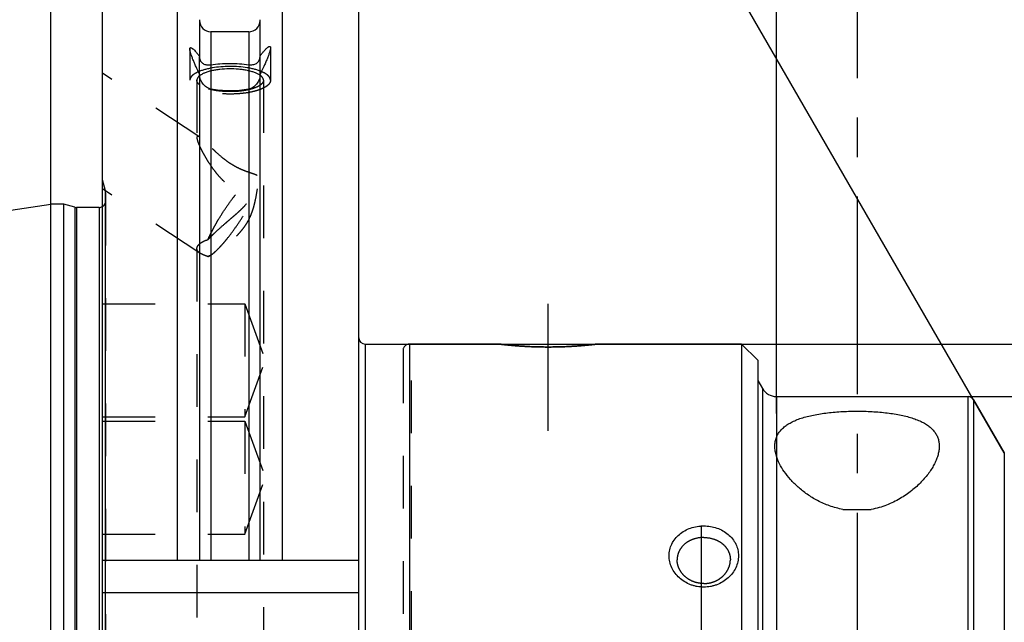
# Model space of a CAD drawing. Units: millimetres. Extents: x 0 to 594, y 0 to 420.
# Drawn here: x 284 to 345, y 250 to 287 of the extents above; entities that cross this region are included whole.
import ezdxf

# ---------------------------------------------------------------- set-up
doc = ezdxf.new("R2010")
doc.units = ezdxf.units.MM
doc.header["$LTSCALE"] = 32.67
doc.linetypes.add('CENTER', pattern=[0.6, 0.375, -0.075, 0.075, -0.075])
doc.linetypes.add('HIDDEN', pattern=[0.2, 0.1, -0.1])
doc.layers.get('0').update_dxf_attribs({"linetype": 'CONTINUOUS'})
for name, color, linetype in [('30614696_AXIS', 7, 'CONTINUOUS'), ('30614696_CL', 7, 'CONTINUOUS'), ('30614696_HL', 7, 'CONTINUOUS'), ('30870906_AXIS', 7, 'CONTINUOUS'), ('30870906_CL', 7, 'CONTINUOUS'), ('30870906_HL', 7, 'CONTINUOUS'), ('606772714-000-00-ED1_HATCH', 7, 'CONTINUOUS')]:
    doc.layers.add(name, color=color, linetype=linetype)
doc.styles.get("Standard").update_dxf_attribs({"font": 'TXT.SHX', "width": 0.7})
doc.styles.add('TEXTSTYLE_3', font='gdt', dxfattribs={"width": 0.7})
doc.dimstyles.new('DIMSTYLE_1', dxfattribs={"dimtxt": 3.5, "dimasz": 3.5, "dimexe": 0.18, "dimexo": 0.0625, "dimgap": 0.09, "dimtad": 1, "dimdec": 3, "dimdsep": 46, "dimtxsty": 'STANDARD', "dimblk": '_FILLED', "dimblk1": '_FILLED', "dimblk2": '_FILLED', "dimcen": 0.09, "dimclrt": 2, "dimadec": 0, "dimazin": 0, "dimtp": 0.15, "dimtm": 0.15, "dimtfac": 1, "dimtdec": 3, "dimtofl": 0, "dimtmove": 0, "dimatfit": 3, "dimldrblk": '_FILLED', "dimfxl": 1, "dimtolj": 1, "dimarcsym": 0})
doc.dimstyles.new('DIMSTYLE_5', dxfattribs={"dimtxt": 3.5, "dimasz": 3.5, "dimexe": 0.18, "dimexo": 0.0625, "dimgap": 0.09, "dimtad": 1, "dimdec": 1, "dimdsep": 46, "dimtxsty": 'STANDARD', "dimblk": '_FILLED', "dimblk1": '_FILLED', "dimblk2": '_FILLED', "dimcen": 0.09, "dimclrt": 2, "dimadec": 0, "dimazin": 0, "dimtp": 0.1, "dimtfac": 1, "dimtdec": 1, "dimtofl": 0, "dimtmove": 0, "dimatfit": 3, "dimldrblk": '_FILLED', "dimfxl": 1, "dimtolj": 1, "dimarcsym": 0})
doc.dimstyles.new('DIMSTYLE_6', dxfattribs={"dimtxt": 3.5, "dimasz": 3.5, "dimexe": 0.18, "dimexo": 0.0625, "dimgap": 0.09, "dimtad": 1, "dimdec": 3, "dimdsep": 46, "dimtxsty": 'STANDARD', "dimblk": '_FILLED', "dimblk1": '_FILLED', "dimblk2": '_FILLED', "dimcen": 0.09, "dimclrt": 2, "dimadec": 0, "dimazin": 0, "dimtp": 0.5, "dimtm": 0.5, "dimtfac": 1, "dimtdec": 3, "dimtofl": 0, "dimtmove": 0, "dimatfit": 3, "dimldrblk": '_FILLED', "dimfxl": 1, "dimtolj": 1, "dimarcsym": 0})

# ---------------------------------------------------------------- blocks, each defined once
blk = doc.blocks.new('_FILLED')
at = {"color": 0, "linetype": 'BYBLOCK'}
blk.add_solid([(0, 0), (-1, 0.125), (-1, -0.125)], dxfattribs=at)
blk = doc.blocks.new('*D2')
at = {"color": 3, "linetype": 'CONTINUOUS'}
for p, q in [((307.731, 266.817), (481.986, 266.817)), ((480.486, 266.817), (480.486, 240.567)), ((480.486, 214.317), (480.486, 240.567)), ((307.731, 214.317), (481.986, 214.317))]:
    blk.add_line(p, q, dxfattribs=at)
at = {"color": 3, "linetype": 'CONTINUOUS', "xscale": 3.5, "yscale": 3.5, "zscale": 3.5}
for p, rotation in [((480.486, 266.817), 90), ((480.486, 214.317), 270)]:
    blk.add_blockref('_FILLED', p, dxfattribs=dict(at, rotation=rotation))
at = {"color": 2, "linetype": 'CONTINUOUS', "insert": (476.111, 240.567), "char_height": 3.5, "width": 14.41667, "attachment_point": 2, "rotation": 90, "line_spacing_factor": 0.9, "style": 'TEXTSTYLE_3'}
blk.add_mtext('{\\Fgdt;n}\\FTXT.SHX;52.5', dxfattribs=at)
blk = doc.blocks.new('*D7')
at = {"color": 3, "linetype": 'CONTINUOUS'}
for p, q in [((285.486, 240.567), (285.486, 332.067)), ((390.486, 240.567), (390.486, 332.067)), ((285.486, 330.567), (337.986, 330.567)), ((390.486, 330.567), (337.986, 330.567))]:
    blk.add_line(p, q, dxfattribs=at)
at = {"color": 3, "linetype": 'CONTINUOUS', "xscale": 3.5, "yscale": 3.5, "zscale": 3.5, "rotation": 180}
blk.add_blockref('_FILLED', (285.486, 330.567), dxfattribs=at)
at = {"color": 3, "linetype": 'CONTINUOUS', "xscale": 3.5, "yscale": 3.5, "zscale": 3.5}
blk.add_blockref('_FILLED', (390.486, 330.567), dxfattribs=at)
at = {"color": 2, "linetype": 'CONTINUOUS', "insert": (332.732, 334.942), "char_height": 3.5, "width": 7.25, "attachment_point": 2, "line_spacing_factor": 0.9}
blk.add_mtext('105', dxfattribs=at)
blk = doc.blocks.new('*D11')
at = {"color": 3, "linetype": 'CONTINUOUS'}
for p, q in [((342.369, 263.567), (471.986, 263.567)), ((470.486, 263.567), (470.486, 240.567)), ((470.486, 217.567), (470.486, 240.567)), ((342.369, 217.567), (471.986, 217.567))]:
    blk.add_line(p, q, dxfattribs=at)
at = {"color": 3, "linetype": 'CONTINUOUS', "xscale": 3.5, "yscale": 3.5, "zscale": 3.5}
for p, rotation in [((470.486, 263.567), 90), ((470.486, 217.567), 270)]:
    blk.add_blockref('_FILLED', p, dxfattribs=dict(at, rotation=rotation))
at = {"color": 2, "linetype": 'CONTINUOUS', "insert": (466.111, 240.567), "char_height": 3.5, "width": 10.16667, "attachment_point": 2, "rotation": 90, "line_spacing_factor": 0.9, "style": 'TEXTSTYLE_3'}
blk.add_mtext('{\\Fgdt;n}\\FTXT.SHX;46', dxfattribs=at)
blk = doc.blocks.new('*D13')
at = {"color": 3, "linetype": 'CONTINUOUS'}
for p, q in [((330.486, 262.521), (330.486, 322.067)), ((390.486, 293.067), (390.486, 322.067)), ((330.486, 320.567), (360.486, 320.567)), ((390.486, 320.567), (360.486, 320.567))]:
    blk.add_line(p, q, dxfattribs=at)
at = {"color": 3, "linetype": 'CONTINUOUS', "xscale": 3.5, "yscale": 3.5, "zscale": 3.5, "rotation": 180}
blk.add_blockref('_FILLED', (330.486, 320.567), dxfattribs=at)
at = {"color": 3, "linetype": 'CONTINUOUS', "xscale": 3.5, "yscale": 3.5, "zscale": 3.5}
blk.add_blockref('_FILLED', (390.486, 320.567), dxfattribs=at)
at = {"color": 2, "linetype": 'CONTINUOUS', "insert": (360.486, 324.942), "char_height": 3.5, "width": 5.5, "attachment_point": 2, "line_spacing_factor": 0.9}
blk.add_mtext('60', dxfattribs=at)
blk = doc.blocks.new('*D14')
at = {"color": 3, "linetype": 'CONTINUOUS'}
for p, q in [((345.486, 258.567), (345.486, 305.751)), ((344.62, 260.067), (321.895, 299.429))]:
    blk.add_line(p, q, dxfattribs=at)
for start, end in [(90, 105), (105, 120)]:
    blk.add_arc((345.486, 258.567), 45.683, start, end, dxfattribs=at)
for points in [[(342.006, 303.679), (345.486, 304.251), (341.972, 304.554)], [(325.537, 300.15), (322.645, 298.13), (325.945, 299.376)]]:
    blk.add_solid(points, dxfattribs=at)
at = {"color": 2, "linetype": 'CONTINUOUS', "insert": (324.761, 307.003), "char_height": 3.5, "width": 7.58333, "attachment_point": 2, "rotation": 23.16597, "line_spacing_factor": 0.9}
blk.add_mtext('30\\Fgdt;{\\Fgdt;~}', dxfattribs=at)
blk = doc.blocks.new('HATCHING_BL3', base_point=(344.705, 226.179))
at = {"layer": '606772714-000-00-ED1_HATCH', "color": 9, "linetype": 'CENTER'}
blk.add_line((335.486, 295.567), (335.486, 155.567), dxfattribs=at)

msp = doc.modelspace()

# ---------------------------------------------------------------- linework, layer by layer
at = {"layer": '30614696_AXIS', "color": 3, "linetype": 'CENTER'}
msp.add_line((316.3315, 261.4364), (316.3315, 269.317), dxfattribs=at)
at = {"layer": '30614696_CL', "color": 9, "linetype": 'CONTINUOUS'}
msp.add_line((307.7315, 266.817), (307.7315, 214.317), dxfattribs=at)
at = {"layer": '30614696_CL', "color": 7, "linetype": 'CONTINUOUS'}
for p, q in [((313.3315, 266.817), (307.7315, 266.817)), ((328.3315, 266.817), (319.3315, 266.817)), ((328.3315, 266.817), (328.3315, 214.317)), ((329.3315, 265.817), (328.3315, 266.817)), ((329.3315, 265.817), (329.3315, 215.317))]:
    msp.add_line(p, q, dxfattribs=at)
for points, knots in [([(316.3315, 266.6382), (316.1404, 266.6382), (315.7628, 266.6426), (315.297, 266.6584), (314.938, 266.6765), (314.686, 266.6918), (314.4493, 266.7084), (314.2302, 266.7258), (314.031, 266.7433), (313.8538, 266.7601), (313.7006, 266.7757), (313.5887, 266.7877), (313.5124, 266.7962), (313.4654, 266.8014), (313.4254, 266.806), (313.3925, 266.8098), (313.367, 266.8128), (313.3499, 266.8149), (313.3406, 266.8159), (313.3352, 266.8166), (313.3339, 266.8167), (313.3312, 266.8171), (313.3315, 266.817)], [0, 0, 0, 0, 0.1906784, 0.3766309, 0.4649915, 0.5492692, 0.6284418, 0.7017697, 0.768516, 0.8279455, 0.8793669, 0.9221807, 0.9402214, 0.9559616, 0.9693589, 0.9803707, 0.9889585, 0.9950963, 0.9972445, 0.9987782, 0.9996969, 1, 1, 1, 1]), ([(319.3315, 266.817), (319.3318, 266.8171), (319.3291, 266.8167), (319.3278, 266.8166), (319.3224, 266.8159), (319.3131, 266.8149), (319.296, 266.8128), (319.2705, 266.8098), (319.2376, 266.806), (319.1976, 266.8015), (319.1506, 266.7962), (319.0743, 266.7877), (318.9624, 266.7757), (318.8092, 266.7601), (318.632, 266.7433), (318.4328, 266.7258), (318.2138, 266.7084), (317.977, 266.6918), (317.7251, 266.6765), (317.3661, 266.6584), (316.9002, 266.6426), (316.5227, 266.6382), (316.3315, 266.6382)], [0, 0, 0, 0, 0.000303, 0.0012214, 0.0027547, 0.0049023, 0.011039, 0.0196257, 0.0306367, 0.0440335, 0.0597731, 0.0778127, 0.1206225, 0.1720401, 0.2314666, 0.2982094, 0.3715333, 0.4506988, 0.5349686, 0.623324, 0.8092698, 1, 1, 1, 1]), ([(325.9815, 251.7481), (325.8438, 251.748), (325.6362, 251.7666), (325.3664, 251.8279), (325.1035, 251.9133), (324.7933, 252.0633), (324.4642, 252.3067), (324.1917, 252.6039), (323.9874, 252.9431), (323.8606, 253.3105), (323.8172, 253.6909), (323.8599, 254.0683), (323.9867, 254.4267), (324.1918, 254.7519), (324.4654, 255.0318), (324.7953, 255.2573), (325.1681, 255.4222), (325.5682, 255.5221), (325.844, 255.5443), (325.9815, 255.5443)], [0, 0, 0, 0, 0.0649714, 0.0977331, 0.1304526, 0.1952829, 0.2594106, 0.3225444, 0.3844158, 0.4449909, 0.5046027, 0.5636535, 0.6227248, 0.6825751, 0.7436884, 0.8062142, 0.8700752, 0.9350962, 1, 1, 1, 1]), ([(325.9815, 255.5443), (326.119, 255.5443), (326.3949, 255.5221), (326.795, 255.4222), (327.1678, 255.2573), (327.4977, 255.0317), (327.7713, 254.7518), (327.9763, 254.4266), (328.1032, 254.0681), (328.1458, 253.6907), (328.1024, 253.3103), (327.9755, 252.943), (327.7712, 252.6038), (327.4987, 252.3066), (327.1695, 252.0633), (326.8593, 251.9132), (326.5964, 251.8279), (326.3267, 251.7666), (326.1191, 251.748), (325.9815, 251.7481)], [0, 0, 0, 0, 0.0649264, 0.1299501, 0.1938064, 0.2563339, 0.3174458, 0.3772957, 0.4363674, 0.4954215, 0.5550307, 0.6156056, 0.6774774, 0.7406125, 0.8047382, 0.869573, 0.9022936, 0.9350513, 1, 1, 1, 1])]:
    msp.add_open_spline(points, degree=3, knots=knots, dxfattribs=at)
at = {"layer": '30614696_HL', "color": 6, "linetype": 'HIDDEN'}
for p, q in [((307.3315, 266.417), (307.3315, 214.717)), ((307.8315, 264.567), (307.8315, 216.567))]:
    msp.add_line(p, q, dxfattribs=at)
msp.add_arc((307.7315, 266.417), 0.4, 90, 180, dxfattribs=at)
for points, knots in [([(313.3315, 266.817), (313.3312, 266.8171), (313.3339, 266.8167), (313.3352, 266.8166), (313.3406, 266.8159), (313.3499, 266.8149), (313.367, 266.8128), (313.3925, 266.8098), (313.4254, 266.806), (313.4653, 266.8015), (313.5123, 266.7962), (313.5886, 266.7877), (313.7005, 266.7757), (313.8538, 266.7601), (314.031, 266.7433), (314.2302, 266.7258), (314.4492, 266.7084), (314.6859, 266.6918), (314.9379, 266.6765), (315.2968, 266.6584), (315.7627, 266.6426), (316.1403, 266.6382), (316.3315, 266.6382)], [0, 0, 0, 0, 0.0003031, 0.0012215, 0.0027548, 0.0049025, 0.0110391, 0.0196259, 0.0306369, 0.0440338, 0.0597734, 0.077813, 0.1206226, 0.1720402, 0.2314665, 0.298209, 0.3715327, 0.4506978, 0.5349662, 0.6233207, 0.8092657, 1, 1, 1, 1]), ([(316.3315, 266.6382), (316.5226, 266.6382), (316.9002, 266.6426), (317.366, 266.6584), (317.725, 266.6765), (317.9769, 266.6918), (318.2137, 266.7084), (318.4328, 266.7258), (318.632, 266.7433), (318.8092, 266.7601), (318.9624, 266.7757), (319.0743, 266.7877), (319.1506, 266.7962), (319.1976, 266.8014), (319.2376, 266.806), (319.2705, 266.8098), (319.296, 266.8128), (319.3131, 266.8149), (319.3224, 266.8159), (319.3278, 266.8166), (319.3291, 266.8167), (319.3318, 266.8171), (319.3315, 266.817)], [0, 0, 0, 0, 0.1906825, 0.3766343, 0.464994, 0.5492705, 0.6284426, 0.7017702, 0.7685162, 0.8279455, 0.8793669, 0.9221805, 0.9402212, 0.9559613, 0.9693587, 0.9803705, 0.9889584, 0.9950962, 0.9972444, 0.9987781, 0.9996968, 1, 1, 1, 1]), ([(325.9815, 254.826), (325.7711, 254.826), (325.4541, 254.777), (325.0718, 254.6134), (324.8185, 254.4457), (324.6083, 254.2371), (324.4507, 253.9939), (324.3532, 253.725), (324.3315, 253.5361), (324.3315, 253.442)], [0, 0, 0, 0, 0.2643366, 0.3941006, 0.5205948, 0.6436239, 0.7636175, 0.8817973, 1, 1, 1, 1]), ([(325.9815, 254.826), (326.1919, 254.826), (326.5089, 254.777), (326.8912, 254.6134), (327.1445, 254.4457), (327.3546, 254.2371), (327.5122, 253.9939), (327.6098, 253.725), (327.6315, 253.5361), (327.6315, 253.442)], [0, 0, 0, 0, 0.2643365, 0.3941005, 0.5205946, 0.6436236, 0.7636173, 0.8817972, 1, 1, 1, 1]), ([(325.9815, 251.9681), (325.8759, 251.9681), (325.6635, 251.9869), (325.3559, 252.071), (325.0699, 252.2084), (324.8174, 252.3935), (324.6083, 252.6192), (324.4515, 252.8761), (324.3539, 253.1537), (324.3315, 253.3468), (324.3315, 253.442)], [0, 0, 0, 0, 0.1295559, 0.2599453, 0.3890559, 0.5165577, 0.6417572, 0.7640126, 0.8831964, 1, 1, 1, 1]), ([(325.9815, 251.9681), (326.0871, 251.9681), (326.2995, 251.9869), (326.6071, 252.071), (326.8931, 252.2084), (327.1456, 252.3935), (327.3547, 252.6192), (327.5115, 252.8761), (327.609, 253.1537), (327.6315, 253.3468), (327.6315, 253.442)], [0, 0, 0, 0, 0.1295559, 0.2599452, 0.3890558, 0.5165576, 0.641757, 0.7640124, 0.8831964, 1, 1, 1, 1])]:
    msp.add_open_spline(points, degree=3, knots=knots, dxfattribs=at)
at = {"layer": '30870906_AXIS', "color": 3, "linetype": 'CENTER'}
msp.add_line((325.8315, 243.872), (325.8315, 255.567), dxfattribs=at)
at = {"layer": '30870906_CL', "color": 7, "linetype": 'CONTINUOUS'}
for p, q in [((288.6865, 191.817), (288.6865, 289.317)), ((293.3389, 253.417), (293.3389, 289.317)), ((299.8341, 289.317), (299.8341, 253.417)), ((304.5865, 191.817), (304.5865, 289.317)), ((294.7115, 286.9396), (294.7115, 284.6272)), ((298.4615, 284.6447), (298.4615, 286.9396)), ((297.7615, 286.192), (295.4115, 286.192)), ((294.7115, 283.5605), (294.7115, 253.417)), ((298.4615, 253.417), (298.4615, 283.5392)), ((185.8757, 260.9658), (285.4865, 275.492)), ((285.4865, 205.642), (285.4865, 275.492)), ((286.2865, 275.492), (285.4865, 275.492)), ((286.2865, 205.642), (286.2865, 275.492)), ((286.982, 275.3056), (286.2865, 275.492)), ((288.4865, 275.292), (287.0856, 275.292)), ((304.9865, 266.817), (328.0327, 266.817)), ((329.3315, 264.5675), (329.6205, 264.067)), ((330.4865, 263.567), (342.3688, 263.567)), ((342.7152, 263.367), (344.6205, 260.067)), ((334.602, 256.567), (336.371, 256.567)), ((288.6865, 253.417), (304.5865, 253.417)), ((288.6865, 251.417), (304.5865, 251.417))]:
    msp.add_line(p, q, dxfattribs=at)
at = {"layer": '30870906_CL', "color": 9, "linetype": 'CONTINUOUS'}
for p, q in [((295.4115, 286.192), (295.4115, 253.417)), ((297.7615, 286.192), (297.7615, 253.417)), ((288.8729, 204.817), (288.8729, 276.317)), ((286.982, 275.3056), (286.982, 205.8284)), ((287.0856, 275.292), (287.0856, 205.842)), ((288.4865, 275.292), (288.4865, 205.842)), ((304.9865, 266.817), (304.9865, 214.317)), ((329.6205, 264.067), (329.6205, 217.067)), ((330.4865, 263.567), (330.4865, 217.567)), ((342.3688, 217.567), (342.3688, 263.567)), ((342.7152, 263.367), (342.7152, 217.767)), ((344.6205, 260.067), (344.6205, 221.067))]:
    msp.add_line(p, q, dxfattribs=at)
at = {"layer": '30870906_CL', "color": 7, "linetype": 'CONTINUOUS'}
for centre, radius, start, end in [((295.4115, 286.892), 0.7, 180, 270), ((297.7615, 286.892), 0.7, 270, 360), ((287.0856, 275.692), 0.4, 255, 270), ((288.4865, 275.692), 0.4, 270, 300), ((304.9865, 267.217), 0.4, 180, 270), ((330.4865, 264.567), 1, 210, 270), ((342.3688, 263.167), 0.4, 30, 90)]:
    msp.add_arc(centre, radius, start, end, dxfattribs=at)
for points, knots in [([(294.1115, 285.1196), (294.1115, 285.1328), (294.1126, 285.1514), (294.1187, 285.1737), (294.1248, 285.1863), (294.1326, 285.1958), (294.1457, 285.2047), (294.1625, 285.2068), (294.1798, 285.2039), (294.2009, 285.1972), (294.2298, 285.1821), (294.2667, 285.1569), (294.3071, 285.1241), (294.3506, 285.0845), (294.4145, 285.0214), (294.4989, 284.9297), (294.6039, 284.8065), (294.675, 284.7182), (294.7115, 284.672)], [0, 0, 0, 0, 0.0446623, 0.0624726, 0.0777812, 0.0912699, 0.1038646, 0.1301755, 0.1456322, 0.1631164, 0.2046816, 0.2551309, 0.3139203, 0.3802951, 0.4534784, 0.6174201, 0.8008506, 1, 1, 1, 1]), ([(298.4615, 284.6895), (298.5007, 284.74), (298.577, 284.8366), (298.6733, 284.9522), (298.7476, 285.0365), (298.7999, 285.0931), (298.8498, 285.1441), (298.897, 285.1888), (298.941, 285.2264), (298.9812, 285.256), (299.0128, 285.2743), (299.0359, 285.2833), (299.0548, 285.2879), (299.0732, 285.2874), (299.0879, 285.2794), (299.0967, 285.27), (299.1035, 285.2573), (299.1103, 285.2343), (299.1115, 285.2148), (299.1115, 285.2009)], [0, 0, 0, 0, 0.1978523, 0.3808803, 0.4657377, 0.5454238, 0.6192852, 0.6865794, 0.7464907, 0.7981843, 0.8409615, 0.8589489, 0.8747676, 0.9010793, 0.9131892, 0.9259227, 0.9403232, 0.9571759, 1, 1, 1, 1]), ([(299.1115, 285.2009), (299.1115, 285.1827), (299.1079, 285.1419), (299.0958, 285.0755), (299.0767, 284.9982), (299.041, 284.877), (298.9824, 284.7094), (298.898, 284.4946), (298.8007, 284.2656), (298.6567, 283.9443), (298.5412, 283.7019), (298.4615, 283.5392)], [0, 0, 0, 0, 0.0305125, 0.068366, 0.1130464, 0.1637712, 0.2798756, 0.4103253, 0.5503086, 0.6965608, 1, 1, 1, 1]), ([(294.7115, 283.5605), (294.6372, 283.7141), (294.5296, 283.9426), (294.3959, 284.245), (294.3062, 284.4598), (294.2286, 284.6606), (294.1752, 284.817), (294.1428, 284.9299), (294.1255, 285.0019), (294.1147, 285.0641), (294.1115, 285.1024), (294.1115, 285.1196)], [0, 0, 0, 0, 0.3051625, 0.4517351, 0.5916068, 0.7215138, 0.8367943, 0.8871223, 0.9315195, 0.9692932, 1, 1, 1, 1]), ([(294.7115, 284.6272), (294.7115, 284.5805), (294.7215, 284.492), (294.7694, 284.3739), (294.8416, 284.2815), (294.9315, 284.2127), (295.0356, 284.1645), (295.1958, 284.1248), (295.3254, 284.1271), (295.4115, 284.141)], [0, 0, 0, 0, 0.1428182, 0.269105, 0.3848213, 0.4973832, 0.6123302, 0.7332808, 1, 1, 1, 1]), ([(297.7615, 284.1489), (297.8478, 284.1357), (297.978, 284.1348), (298.1384, 284.1768), (298.2428, 284.2269), (298.3326, 284.2976), (298.4044, 284.3916), (298.4516, 284.51), (298.4615, 284.5983), (298.4615, 284.6447)], [0, 0, 0, 0, 0.2661281, 0.3873766, 0.5029108, 0.6162365, 0.7326089, 0.8587998, 1, 1, 1, 1]), ([(298.5501, 283.722), (298.4881, 283.748), (298.356, 283.797), (298.1454, 283.8595), (297.9156, 283.9137), (297.5805, 283.975), (297.1353, 284.0253), (296.586, 284.0441), (296.0379, 284.0215), (295.5954, 283.9681), (295.2637, 283.9043), (295.0372, 283.8486), (294.8304, 283.7846), (294.7012, 283.7347), (294.6406, 283.7081)], [0, 0, 0, 0, 0.0506387, 0.1058988, 0.1653006, 0.2282701, 0.3622387, 0.5020896, 0.6416531, 0.7747795, 0.8371377, 0.8958162, 0.9502568, 1, 1, 1, 1]), ([(295.4115, 284.141), (295.5993, 284.1715), (295.9894, 284.2155), (296.5837, 284.2381), (297.1796, 284.2194), (297.5719, 284.178), (297.7615, 284.1489)], [0, 0, 0, 0, 0.2420682, 0.4987173, 0.7560228, 1, 1, 1, 1]), ([(295.4115, 282.6408), (295.3652, 282.6506), (295.274, 282.6802), (295.1471, 282.7491), (295.0317, 282.8393), (294.9294, 282.9479), (294.8418, 283.0728), (294.7718, 283.2118), (294.7243, 283.3607), (294.7115, 283.4646), (294.7115, 283.5158)], [0, 0, 0, 0, 0.1184959, 0.2382277, 0.3597501, 0.483636, 0.610418, 0.7402596, 0.8718177, 1, 1, 1, 1]), ([(298.4616, 283.4958), (298.4144, 283.5283), (298.3063, 283.5896), (298.123, 283.6667), (297.9096, 283.7344), (297.6704, 283.7912), (297.41, 283.836), (297.0365, 283.879), (296.5561, 283.8972), (296.0777, 283.8702), (295.7104, 283.8202), (295.4575, 283.7706), (295.2278, 283.7095), (295.0255, 283.638), (294.8547, 283.5577), (294.756, 283.4942), (294.7139, 283.4606)], [0, 0, 0, 0, 0.0442784, 0.0955366, 0.1533218, 0.2168711, 0.2852037, 0.3571822, 0.5069771, 0.6557387, 0.7264537, 0.7930687, 0.8545006, 0.9098443, 0.958443, 1, 1, 1, 1]), ([(298.4615, 283.4945), (298.4615, 283.444), (298.449, 283.3413), (298.402, 283.1941), (298.3323, 283.0563), (298.2447, 282.9325), (298.1421, 282.825), (298.0263, 282.7359), (297.8992, 282.6683), (297.8078, 282.6398), (297.7615, 282.6305)], [0, 0, 0, 0, 0.1272645, 0.2580952, 0.3877096, 0.5146192, 0.6388287, 0.7607792, 0.8809948, 1, 1, 1, 1]), ([(297.7615, 282.6305), (297.5726, 282.5926), (297.1807, 282.5371), (296.5836, 282.5115), (295.9881, 282.5423), (295.5986, 282.6012), (295.4115, 282.6408)], [0, 0, 0, 0, 0.2444345, 0.5011874, 0.757335, 1, 1, 1, 1]), ([(330.4865, 261.033), (330.5155, 261.1068), (330.5875, 261.2525), (330.7338, 261.4548), (330.9195, 261.642), (331.144, 261.8133), (331.4064, 261.9684), (331.7053, 262.107), (332.0389, 262.2294), (332.4049, 262.3356), (332.8002, 262.426), (333.2215, 262.5011), (333.6649, 262.5612), (334.2871, 262.6227), (335.088, 262.663), (336.0534, 262.6584), (336.85, 262.6102), (337.4655, 262.5418), (337.9017, 262.4765), (338.3143, 262.3961), (338.6997, 262.3002), (339.0547, 262.1884), (339.3764, 262.0603), (339.6627, 261.9159), (339.9119, 261.7552), (340.1229, 261.5783), (340.2949, 261.3857), (340.4274, 261.1783), (340.5206, 260.9575), (340.5752, 260.7251), (340.5865, 260.566), (340.5865, 260.4858)], [0, 0, 0, 0, 0.02057, 0.0418843, 0.0644397, 0.0886612, 0.1148691, 0.143267, 0.1739423, 0.2068767, 0.2419589, 0.2789997, 0.3177467, 0.357898, 0.4410227, 0.5254207, 0.60801, 0.6477067, 0.6858886, 0.7222696, 0.7566178, 0.7887697, 0.8186449, 0.8462605, 0.8717439, 0.8953399, 0.917408, 0.9384031, 0.9588353, 0.9792152, 1, 1, 1, 1]), ([(330.3865, 260.4916), (330.3865, 260.5847), (330.3981, 260.724), (330.4403, 260.9037), (330.4698, 260.9904), (330.4865, 261.033)], [0, 0, 0, 0, 0.5048582, 0.7519441, 1, 1, 1, 1]), ([(330.4865, 259.8705), (330.4544, 259.9739), (330.4053, 260.1791), (330.3865, 260.3896), (330.3865, 260.4916)], [0, 0, 0, 0, 0.5149513, 1, 1, 1, 1]), ([(340.5865, 260.4858), (340.5865, 260.3988), (340.5728, 260.2203), (340.5156, 259.9507), (340.423, 259.6751), (340.2964, 259.395), (340.1372, 259.112), (339.8761, 258.7237), (339.5574, 258.3478), (339.1885, 257.9898), (338.7625, 257.6281), (338.152, 257.2095), (337.4621, 256.8749), (336.8552, 256.6716), (336.5345, 256.5968), (336.371, 256.567)], [0, 0, 0, 0, 0.0425724, 0.0873145, 0.1346028, 0.1846558, 0.2375788, 0.2934012, 0.4135801, 0.4779138, 0.5449798, 0.6869947, 0.8390908, 0.9186175, 1, 1, 1, 1]), ([(334.602, 256.567), (334.3247, 256.6174), (333.7898, 256.762), (333.0504, 257.0888), (332.3979, 257.4882), (331.8346, 257.9334), (331.3598, 258.4048), (330.9736, 258.8883), (330.6779, 259.3728), (330.5373, 259.7067), (330.4865, 259.8705)], [0, 0, 0, 0, 0.153697, 0.3005886, 0.4394656, 0.5698067, 0.6912786, 0.8035713, 0.9064538, 1, 1, 1, 1])]:
    msp.add_open_spline(points, degree=3, knots=knots, dxfattribs=at)
at = {"layer": '30870906_HL', "color": 6, "linetype": 'HIDDEN'}
for p, q in [((299.1115, 285.2009), (299.1115, 283.1821)), ((294.1115, 285.1196), (294.1115, 283.1821)), ((294.7115, 283.5605), (294.7115, 284.6272)), ((298.4615, 283.5392), (298.4615, 284.6447)), ((294.7331, 279.6467), (288.687, 283.6249)), ((294.5465, 283.1821), (294.5465, 279.6198)), ((298.6765, 283.1821), (298.6765, 244.3258)), ((288.8729, 276.317), (288.6865, 277.0126)), ((294.7335, 272.4641), (288.686, 276.4433)), ((288.8865, 276.2102), (288.8865, 276.2135)), ((288.8865, 276.2102), (288.8865, 204.9265)), ((294.5465, 272.7369), (294.5465, 244.3258)), ((295.4329, 272.343), (295.3193, 272.2836)), ((288.6865, 269.3091), (297.5126, 269.3091)), ((297.5126, 269.3091), (297.5126, 262.3091)), ((297.5126, 269.3091), (298.7865, 265.8091)), ((297.5126, 262.3091), (298.7865, 265.8091)), ((288.6865, 262.3091), (297.5126, 262.3091)), ((288.6865, 262.0402), (297.5126, 262.0402)), ((297.5126, 262.0402), (297.5126, 255.0402)), ((297.5126, 262.0402), (298.7865, 258.5402)), ((297.5126, 255.0402), (298.7865, 258.5402)), ((288.6865, 255.0402), (297.5126, 255.0402))]:
    msp.add_line(p, q, dxfattribs=at)
for centre, radius, start, end in [((295.1938, 282.8584), 0.7701, 128.553292, 128.783371), ((297.9306, 282.7261), 0.9351, 54.852639, 55.400037), ((294.3267, 279.0302), 0.7384, 56.640031, 58.597015), ((288.4865, 276.2135), 0.4, 0, 15), ((288.4865, 275.692), 0.4, 300, 360), ((295.1617, 273.1167), 0.7806, 234.762699, 236.675315)]:
    msp.add_arc(centre, radius, start, end, dxfattribs=at)
for points, knots in [([(294.6406, 283.7081), (294.5626, 283.6739), (294.4529, 283.6185), (294.3246, 283.5299), (294.2484, 283.4641), (294.1881, 283.3962), (294.1443, 283.3262), (294.1176, 283.2547), (294.1115, 283.2058), (294.1115, 283.1821)], [0, 0, 0, 0, 0.325998, 0.4676223, 0.5953224, 0.710109, 0.8137877, 0.909147, 1, 1, 1, 1]), ([(294.7114, 283.4587), (294.686, 283.4382), (294.6405, 283.3968), (294.5871, 283.3275), (294.5541, 283.2557), (294.5465, 283.206), (294.5465, 283.1821)], [0, 0, 0, 0, 0.2943345, 0.5531566, 0.7843159, 1, 1, 1, 1]), ([(298.6765, 283.1821), (298.6765, 283.209), (298.6667, 283.2656), (298.6246, 283.3461), (298.5573, 283.423), (298.5006, 283.4684), (298.4689, 283.4907)], [0, 0, 0, 0, 0.2094969, 0.4376835, 0.6984808, 1, 1, 1, 1]), ([(299.1115, 283.1821), (299.1115, 283.2066), (299.105, 283.2571), (299.0765, 283.3309), (299.0299, 283.4029), (298.9658, 283.4727), (298.885, 283.5402), (298.7488, 283.6309), (298.6327, 283.6873), (298.5501, 283.722)], [0, 0, 0, 0, 0.0897187, 0.1841574, 0.2872706, 0.4019009, 0.5298426, 0.672058, 1, 1, 1, 1]), ([(299.1115, 283.1821), (299.1115, 283.1538), (299.1028, 283.0952), (299.0647, 283.0104), (299.0031, 282.9284), (298.919, 282.8495), (298.8131, 282.7741), (298.6865, 282.7027), (298.5401, 282.6359), (298.3119, 282.5505), (297.9868, 282.4616), (297.5584, 282.3849), (297.0941, 282.3376), (296.6115, 282.3216), (296.1289, 282.3376), (295.6646, 282.3849), (295.2362, 282.4616), (294.9111, 282.5505), (294.6829, 282.6359), (294.5365, 282.7027), (294.4098, 282.7741), (294.304, 282.8495), (294.2198, 282.9284), (294.1582, 283.0104), (294.1202, 283.0952), (294.1115, 283.1538), (294.1115, 283.1821)], [0, 0, 0, 0, 0.0151497, 0.0313376, 0.0493896, 0.0698478, 0.0930096, 0.1189931, 0.1477896, 0.1792985, 0.2497029, 0.3283196, 0.4126834, 0.5, 0.5873166, 0.6716804, 0.7502971, 0.8207015, 0.8522104, 0.8810069, 0.9069904, 0.9301522, 0.9506104, 0.9686624, 0.9848503, 1, 1, 1, 1]), ([(294.7114, 282.9055), (294.686, 282.9259), (294.6405, 282.9674), (294.5871, 283.0367), (294.5541, 283.1084), (294.5465, 283.1582), (294.5465, 283.1821)], [0, 0, 0, 0, 0.2943345, 0.5531566, 0.7843159, 1, 1, 1, 1]), ([(298.4616, 282.8684), (298.4143, 282.8357), (298.3061, 282.7744), (298.1224, 282.6972), (297.9087, 282.6295), (297.6691, 282.5727), (297.4082, 282.5279), (297.0342, 282.485), (296.5531, 282.4669), (296.0742, 282.4942), (295.7066, 282.5446), (295.4538, 282.5944), (295.2241, 282.6558), (295.0221, 282.7275), (294.8517, 282.8081), (294.7533, 282.8718), (294.7114, 282.9055)], [0, 0, 0, 0, 0.0443056, 0.0956034, 0.1534383, 0.2170444, 0.2854368, 0.3574739, 0.5073642, 0.6561631, 0.7268658, 0.7934446, 0.8548151, 0.9100728, 0.9585642, 1, 1, 1, 1]), ([(298.6765, 283.1821), (298.6765, 283.1547), (298.6663, 283.097), (298.6227, 283.0151), (298.5529, 282.9369), (298.4944, 282.891), (298.4616, 282.8684)], [0, 0, 0, 0, 0.2085046, 0.4362285, 0.6973528, 1, 1, 1, 1]), ([(294.7114, 279.6605), (294.6999, 279.6675), (294.6779, 279.68), (294.6459, 279.6942), (294.6175, 279.7022), (294.5924, 279.7032), (294.571, 279.6952), (294.5558, 279.677), (294.5478, 279.6509), (294.5465, 279.6309), (294.5465, 279.6198)], [0, 0, 0, 0, 0.1762885, 0.3279407, 0.4546225, 0.5588143, 0.6490333, 0.7418309, 0.855078, 1, 1, 1, 1]), ([(294.5465, 279.6198), (294.5465, 279.6076), (294.5484, 279.5811), (294.5585, 279.5202), (294.5827, 279.4311), (294.6245, 279.312), (294.6789, 279.1788), (294.7437, 279.0353), (294.8435, 278.8306), (294.9847, 278.5668), (295.1724, 278.248), (295.3783, 277.9288), (295.6011, 277.6151), (295.8416, 277.3121), (296.1022, 277.0259), (296.3861, 276.7655), (296.6962, 276.5443), (297.0314, 276.3808), (297.3797, 276.2928), (297.7175, 276.2845), (298.0213, 276.3408), (298.2038, 276.4121), (298.2852, 276.454)], [0, 0, 0, 0, 0.0066624, 0.0145509, 0.0338182, 0.0571475, 0.0836863, 0.1126494, 0.1434055, 0.2085162, 0.2765467, 0.3461561, 0.4165801, 0.4873409, 0.5580889, 0.6284867, 0.6980852, 0.766174, 0.8316918, 0.8933545, 0.9498656, 1, 1, 1, 1]), ([(298.2852, 277.2814), (298.2152, 277.3116), (298.0613, 277.3697), (297.8126, 277.4547), (297.5371, 277.5523), (297.2467, 277.6703), (296.9553, 277.8125), (296.6748, 277.9769), (296.4115, 278.1573), (296.0915, 278.4053), (295.8003, 278.6637), (295.5303, 278.9196), (295.3452, 279.099), (295.1726, 279.2664), (295.0135, 279.417), (294.8889, 279.5281), (294.7968, 279.602), (294.7536, 279.6332), (294.7327, 279.647)], [0, 0, 0, 0, 0.0528857, 0.1140794, 0.1823787, 0.25574, 0.3314985, 0.4071784, 0.4811979, 0.5528364, 0.6879864, 0.7511637, 0.8109906, 0.8669059, 0.9180349, 0.9630496, 0.9826831, 1, 1, 1, 1]), ([(295.2329, 273.2973), (295.2753, 273.3967), (295.3694, 273.6026), (295.5281, 273.9174), (295.7086, 274.248), (295.9766, 274.706), (296.3394, 275.2709), (296.7272, 275.8107), (297.0426, 276.2102), (297.2678, 276.4765), (297.4825, 276.711), (297.6825, 276.9093), (297.8407, 277.0477), (297.9577, 277.1363), (298.0354, 277.1885), (298.1069, 277.2294), (298.1721, 277.2589), (298.2306, 277.277), (298.268, 277.2816), (298.2852, 277.2814)], [0, 0, 0, 0, 0.0634849, 0.1329268, 0.2071185, 0.284748, 0.4447191, 0.6014292, 0.675048, 0.7437452, 0.8063309, 0.8617597, 0.909176, 0.9296868, 0.9480005, 0.9641089, 0.9780509, 0.9899379, 1, 1, 1, 1]), ([(295.2329, 273.2973), (295.3109, 273.3801), (295.4728, 273.545), (295.8117, 273.8697), (296.1653, 274.1848), (296.5231, 274.4922), (296.7862, 274.7166), (297.0402, 274.9367), (297.2799, 275.1555), (297.4993, 275.378), (297.6922, 275.611), (297.8532, 275.8597), (297.9814, 276.1244), (298.0823, 276.4021), (298.1631, 276.6894), (298.2297, 276.9833), (298.2674, 277.1817), (298.2852, 277.2814)], [0, 0, 0, 0, 0.0660428, 0.1341796, 0.2724756, 0.3409627, 0.4080869, 0.4732814, 0.5361246, 0.5964656, 0.6546179, 0.71144, 0.7680051, 0.8250498, 0.8828005, 0.9411767, 1, 1, 1, 1]), ([(295.3193, 272.2836), (295.3429, 272.296), (295.392, 272.3246), (295.4974, 272.396), (295.641, 272.5118), (295.8238, 272.6818), (296.0219, 272.8869), (296.2321, 273.1238), (296.5315, 273.4865), (296.9067, 273.9871), (297.3342, 274.6232), (297.6631, 275.1699), (297.8973, 275.6002), (298.0493, 275.902), (298.1786, 276.1841), (298.2528, 276.3668), (298.2852, 276.454)], [0, 0, 0, 0, 0.0154669, 0.0329339, 0.0737933, 0.1222316, 0.1776163, 0.2391289, 0.3058095, 0.4503001, 0.6017055, 0.7500854, 0.8200851, 0.8857504, 0.9460329, 1, 1, 1, 1]), ([(298.2852, 276.454), (298.2514, 276.2322), (298.1948, 275.9), (298.0953, 275.4614), (298.0036, 275.1356), (297.8892, 274.8164), (297.7474, 274.508), (297.5764, 274.2147), (297.3791, 273.9386), (297.1606, 273.68), (296.9263, 273.4379), (296.6813, 273.2119), (296.4299, 273.0018), (296.1762, 272.8085), (295.9241, 272.6331), (295.6775, 272.4775), (295.513, 272.3848), (295.4323, 272.3427)], [0, 0, 0, 0, 0.1284875, 0.1929397, 0.2575343, 0.3222284, 0.3869592, 0.4516938, 0.5164262, 0.5810883, 0.6454765, 0.7092482, 0.7719511, 0.8330467, 0.8919156, 0.9478437, 1, 1, 1, 1]), ([(294.5465, 272.7369), (294.5465, 272.7612), (294.5544, 272.8126), (294.5873, 272.8879), (294.6404, 272.963), (294.6859, 273.0093), (294.7114, 273.0323)], [0, 0, 0, 0, 0.2102479, 0.4417991, 0.7035259, 1, 1, 1, 1]), ([(294.7114, 273.0323), (294.7427, 273.0605), (294.8135, 273.1151), (294.9829, 273.2152), (295.129, 273.2701), (295.2329, 273.2973)], [0, 0, 0, 0, 0.2143011, 0.4535044, 1, 1, 1, 1]), ([(294.7114, 272.4792), (294.6861, 272.4971), (294.6407, 272.5336), (294.5869, 272.597), (294.5537, 272.6652), (294.5465, 272.7134), (294.5465, 272.7369)], [0, 0, 0, 0, 0.2922623, 0.5479489, 0.7785305, 1, 1, 1, 1]), ([(295.2329, 272.2457), (295.1825, 272.2634), (295.0868, 272.2975), (294.9521, 272.3503), (294.8348, 272.404), (294.7644, 272.4438), (294.7329, 272.4645)], [0, 0, 0, 0, 0.2928778, 0.5575242, 0.7931458, 1, 1, 1, 1]), ([(295.4323, 272.3427), (295.4153, 272.3338), (295.3496, 272.3), (295.2829, 272.268), (295.2329, 272.2457)], [0, 0, 0, 0, 0.2589401, 1, 1, 1, 1]), ([(295.2329, 272.2457), (295.2398, 272.248), (295.2693, 272.259), (295.2978, 272.2724), (295.3193, 272.2836)], [0, 0, 0, 0, 0.2311029, 1, 1, 1, 1])]:
    msp.add_open_spline(points, degree=3, knots=knots, dxfattribs=at)

# ---------------------------------------------------------------- block references
msp.add_blockref('HATCHING_BL3', (344.7049, 226.1791))

# ---------------------------------------------------------------- dimensions: what is measured, and where the dimension line sits
at = {"color": 3, "linetype": 'CONTINUOUS'}
for base, p1, p2, dimstyle, picture, middle in [((390.4865, 330.567), (285.4865, 240.567), (390.4865, 240.567), 'DIMSTYLE_1', '*D7', (329.1067, 333.192)), ((390.4865, 320.567), (330.4865, 262.5213), (390.4865, 293.067), 'DIMSTYLE_5', '*D13', (357.7365, 323.192))]:
    dim = msp.add_linear_dim(base=base, p1=p1, p2=p2, dimstyle=dimstyle, dxfattribs=at)
    dim.commit()
    dim.dimension.update_dxf_attribs({"geometry": picture, "text_midpoint": middle, "dimtype": 160})
dim = msp.add_angular_dim_2l(base=(333.6627, 302.6939), line1=((345.4865, 305.7505), (345.4865, 258.567)), line2=((344.6205, 260.067), (321.8947, 299.4291)), dimstyle='DIMSTYLE_6', dxfattribs=at)
dim.commit()
dim.dimension.update_dxf_attribs({"geometry": '*D14', "text_midpoint": (326.1807, 307.3566), "dimtype": 162})
for base, p1, p2, picture, middle in [((480.4865, 266.817), (307.7315, 214.317), (307.7315, 266.817), '*D2', (479.4764, 237.3449)), ((470.4865, 263.567), (342.3688, 217.567), (342.3688, 263.567), '*D11', (469.0003, 238.2948))]:
    dim = msp.add_linear_dim(base=base, p1=p1, p2=p2, angle=90, text='%%c<>', dimstyle='DIMSTYLE_1', dxfattribs=at)
    dim.commit()
    dim.dimension.update_dxf_attribs({"geometry": picture, "text_midpoint": middle, "dimtype": 160})

doc.saveas('drawing.dxf')
